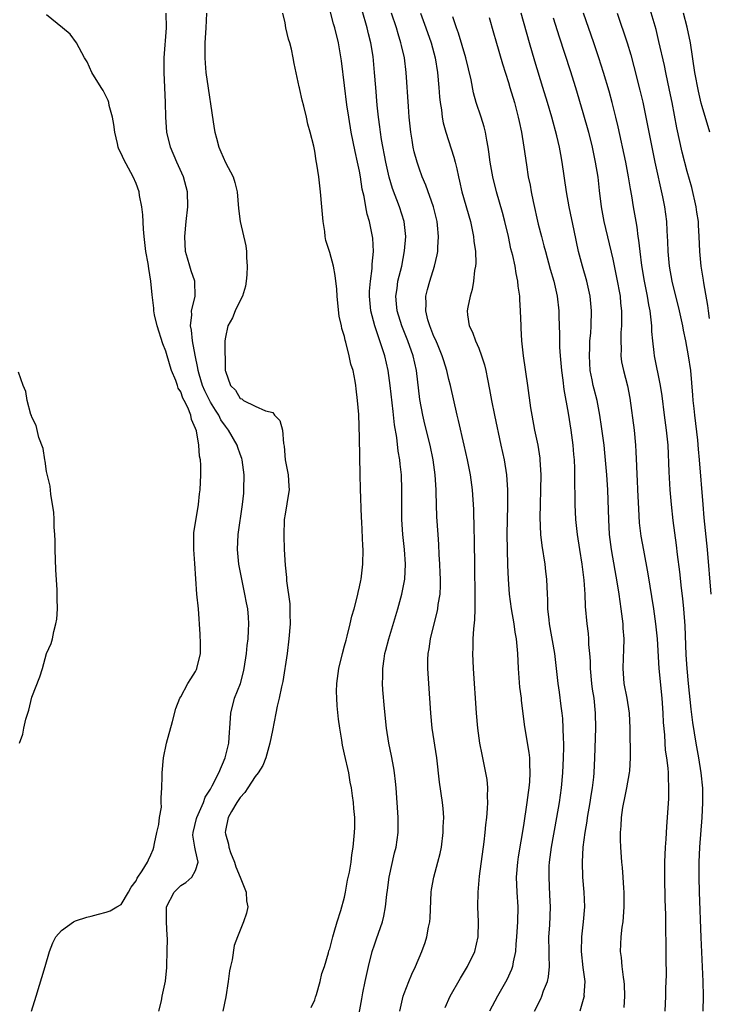
# Model space of a CAD drawing. Units: inches. Extents: x 2517000 to 2520000, y 1548000 to 1551000.
# Drawn here: x 2517467 to 2517560, y 1548238 to 1548370 of the extents above; entities that cross this region are included whole.
import ezdxf

# ---------------------------------------------------------------- set-up
doc = ezdxf.new("R2010")
doc.units = ezdxf.units.IN
doc.header["$MEASUREMENT"] = 0
doc.layers.add('LD25171548_2ft', color=55, linetype='Continuous')

msp = doc.modelspace()

# ---------------------------------------------------------------- linework, layer by layer
at = {"layer": 'LD25171548_2ft'}
for points, elevation in [([(2517512.64, 1548235), (2517513.32, 1548238.68), (2517513.45, 1548239.45), (2517513.77, 1548241), (2517514.21, 1548243), (2517514.72, 1548245), (2517515, 1548245.92), (2517515.29, 1548246.71), (2517516.07, 1548249), (2517516.26, 1548249.74), (2517516.5, 1548251), (2517516.67, 1548252.67), (2517516.76, 1548253.24), (2517516.98, 1548255), (2517517.72, 1548258.28), (2517517.91, 1548259), (2517518.17, 1548261), (2517518.17, 1548263), (2517517.9, 1548267), (2517517.83, 1548267.83), (2517517.7, 1548269), (2517517.61, 1548269.61), (2517517.3, 1548271.29), (2517516.93, 1548273), (2517516.61, 1548275), (2517516.35, 1548277.65), (2517516.14, 1548280.14), (2517516.09, 1548281), (2517516.12, 1548281.88), (2517516.12, 1548283), (2517516.3, 1548284.3), (2517516.42, 1548285), (2517516.55, 1548285.45), (2517516.93, 1548287), (2517518.13, 1548291), (2517518.7, 1548293), (2517519.09, 1548295), (2517519.18, 1548297), (2517519.04, 1548299), (2517518.83, 1548301), (2517518.7, 1548303), (2517518.7, 1548304.7), (2517518.68, 1548305.32), (2517518.7, 1548307), (2517518.62, 1548309), (2517518.44, 1548310.44), (2517518.41, 1548311), (2517518.19, 1548312.19), (2517517.99, 1548314.01), (2517517.7, 1548315.7), (2517517.5, 1548317.5), (2517517.13, 1548321), (2517516.85, 1548323), (2517516.38, 1548325), (2517516.1, 1548325.9), (2517515.74, 1548327), (2517515.53, 1548327.53), (2517515.06, 1548329), (2517514.53, 1548331), (2517514.33, 1548333), (2517514.35, 1548333.65), (2517514.46, 1548335), (2517514.69, 1548336.69), (2517514.71, 1548337), (2517514.7, 1548337.3), (2517514.86, 1548339), (2517514.77, 1548340.77), (2517514.33, 1548343), (2517514.02, 1548344.02), (2517513.84, 1548345), (2517513.62, 1548346.38), (2517513.37, 1548347.37), (2517513.15, 1548349), (2517513, 1548349.78), (2517512.75, 1548351), (2517512.41, 1548352.41), (2517511.88, 1548355), (2517511.55, 1548357), (2517511.31, 1548358.69), (2517511, 1548361.27), (2517510.57, 1548364.57), (2517510.16, 1548367), (2517509.68, 1548369), (2517509.53, 1548369.53), (2517508.7, 1548372.7)], 6452), ([(2517468.98, 1548237), (2517469.58, 1548239), (2517470.81, 1548243), (2517471.4, 1548245), (2517471.82, 1548246.18), (2517472.22, 1548247), (2517473, 1548247.84), (2517474.62, 1548249), (2517474.88, 1548249.12), (2517476.38, 1548249.62), (2517477, 1548249.77), (2517477.97, 1548250.03), (2517479, 1548250.28), (2517479.52, 1548250.48), (2517480.44, 1548251), (2517481, 1548251.34), (2517481.97, 1548253), (2517482.33, 1548253.67), (2517483, 1548254.49), (2517483.16, 1548254.84), (2517483.83, 1548255.83), (2517484.55, 1548257), (2517484.66, 1548257.34), (2517485, 1548257.99), (2517485.29, 1548258.71), (2517485.39, 1548259), (2517485.5, 1548259.5), (2517485.78, 1548261), (2517486.06, 1548262.06), (2517486.14, 1548263), (2517486.4, 1548264.4), (2517486.39, 1548265), (2517486.36, 1548265.64), (2517486.45, 1548267), (2517486.5, 1548268.5), (2517486.49, 1548269), (2517486.67, 1548271), (2517487.1, 1548273), (2517487.88, 1548275.88), (2517488.35, 1548277.65), (2517488.88, 1548279), (2517489, 1548279.2), (2517489.94, 1548281), (2517490.37, 1548281.63), (2517491, 1548282.62), (2517491.12, 1548282.88), (2517491.18, 1548283), (2517491.65, 1548285), (2517491.65, 1548286.35), (2517491.61, 1548287.61), (2517491.37, 1548291), (2517491.17, 1548293), (2517490.9, 1548297.1), (2517490.74, 1548299), (2517490.74, 1548301), (2517490.76, 1548301.24), (2517491.38, 1548305), (2517491.53, 1548306.47), (2517491.6, 1548307), (2517491.69, 1548309), (2517491.69, 1548310.31), (2517491.64, 1548311), (2517491.53, 1548311.53), (2517491.43, 1548313), (2517491.1, 1548314.9), (2517491, 1548315.21), (2517490.44, 1548316.44), (2517490.35, 1548317), (2517489.96, 1548318.04), (2517489.47, 1548319), (2517489.3, 1548319.3), (2517489, 1548320.13), (2517488.65, 1548320.65), (2517488.56, 1548321), (2517488.33, 1548321.67), (2517487.77, 1548323), (2517487.58, 1548323.58), (2517487, 1548325.59), (2517486.6, 1548326.6), (2517485.84, 1548329), (2517485.5, 1548330.5), (2517485.4, 1548331), (2517485.38, 1548331.38), (2517485.16, 1548333.16), (2517484.98, 1548335), (2517484.7, 1548336.7), (2517484.62, 1548337.38), (2517484.34, 1548339), (2517484.09, 1548341), (2517484, 1548342), (2517483.93, 1548343.93), (2517483.8, 1548345), (2517483.48, 1548346.52), (2517483.41, 1548347), (2517483, 1548348.11), (2517482.61, 1548349), (2517481.35, 1548351.35), (2517481, 1548352.15), (2517480.71, 1548352.71), (2517480.62, 1548353), (2517480.53, 1548353.47), (2517480.15, 1548355), (2517480.03, 1548356.03), (2517479.85, 1548357), (2517479.41, 1548358.59), (2517479.34, 1548359), (2517479.27, 1548359.27), (2517479, 1548359.78), (2517478.61, 1548360.61), (2517478.34, 1548361), (2517477.08, 1548363), (2517476.45, 1548364.45), (2517476.1, 1548365), (2517475.02, 1548367.02), (2517474.18, 1548368.18), (2517473.12, 1548369), (2517471, 1548370.74)], 6444), ([(2517486.06, 1548237), (2517486.4, 1548238.4), (2517486.51, 1548239), (2517486.95, 1548241.05), (2517487.14, 1548242.86), (2517487.13, 1548243.13), (2517487.2, 1548245), (2517487.22, 1548246.78), (2517487.18, 1548247.18), (2517487.09, 1548249), (2517487.1, 1548251), (2517488.1, 1548253), (2517488.57, 1548253.43), (2517489, 1548253.86), (2517489.71, 1548254.29), (2517490.51, 1548255), (2517491, 1548255.88), (2517491.36, 1548257), (2517491, 1548258.56), (2517490.91, 1548259), (2517490.65, 1548260.65), (2517490.68, 1548261), (2517491.14, 1548262.86), (2517491.17, 1548263), (2517492.05, 1548265), (2517492.3, 1548265.71), (2517493, 1548266.82), (2517493.24, 1548267.24), (2517494.12, 1548269), (2517494.96, 1548271), (2517495.45, 1548273), (2517495.54, 1548274.46), (2517495.61, 1548275), (2517495.74, 1548277), (2517496.24, 1548279), (2517497.01, 1548281), (2517497.44, 1548282.56), (2517497.54, 1548283), (2517497.84, 1548285), (2517497.93, 1548286.07), (2517498.05, 1548287), (2517498.12, 1548288.12), (2517498.16, 1548289), (2517498.1, 1548289.9), (2517498.01, 1548291), (2517497.83, 1548291.83), (2517497.63, 1548293), (2517497.2, 1548295), (2517496.82, 1548297), (2517496.62, 1548299), (2517496.7, 1548301), (2517497.29, 1548305), (2517497.46, 1548306.54), (2517497.49, 1548307), (2517497.52, 1548309), (2517497.27, 1548311), (2517497.21, 1548311.21), (2517497, 1548311.77), (2517496.68, 1548312.68), (2517496.58, 1548313), (2517495.42, 1548315), (2517495, 1548315.52), (2517494.4, 1548316.4), (2517494.13, 1548317), (2517493.68, 1548317.68), (2517493, 1548318.78), (2517492.26, 1548320.26), (2517491.93, 1548321), (2517491.46, 1548322.54), (2517491.35, 1548323), (2517491.32, 1548323.32), (2517490.95, 1548325.05), (2517490.58, 1548327), (2517490.43, 1548328.43), (2517490.31, 1548329), (2517490.48, 1548330.48), (2517490.45, 1548331), (2517490.93, 1548332.93), (2517490.91, 1548335), (2517490.4, 1548336.4), (2517490.21, 1548337), (2517489.92, 1548338.08), (2517489.64, 1548339), (2517489.54, 1548341), (2517489.73, 1548343), (2517489.94, 1548345), (2517489.89, 1548347), (2517489.36, 1548349), (2517488.48, 1548351), (2517487.64, 1548353), (2517487.15, 1548355), (2517487.01, 1548357), (2517486.96, 1548359), (2517486.76, 1548363), (2517486.77, 1548365), (2517487.1, 1548369), (2517487.06, 1548371)], 6446), ([(2517492.44, 1548371), (2517492.38, 1548369), (2517492.24, 1548367), (2517492.24, 1548365.76), (2517492.22, 1548365), (2517492.27, 1548364.27), (2517492.39, 1548363), (2517493.48, 1548355.48), (2517493.57, 1548355), (2517493.8, 1548354.2), (2517494.1, 1548353), (2517494.37, 1548352.37), (2517495, 1548350.94), (2517496.04, 1548349), (2517496.27, 1548348.27), (2517496.58, 1548347), (2517496.74, 1548344.74), (2517496.96, 1548343), (2517497.73, 1548339.73), (2517497.81, 1548339), (2517497.81, 1548338.19), (2517497.93, 1548337), (2517497.87, 1548335.87), (2517497.8, 1548335), (2517497.68, 1548334.32), (2517497.29, 1548333), (2517497, 1548332.43), (2517496.33, 1548331), (2517495.94, 1548330.06), (2517495.32, 1548329), (2517495, 1548327.48), (2517494.93, 1548327), (2517494.98, 1548323), (2517495, 1548322.92), (2517495.69, 1548321), (2517496.35, 1548320.35), (2517497, 1548319.27), (2517497.2, 1548319.2), (2517497.45, 1548319), (2517499, 1548318.24), (2517500.39, 1548317.61), (2517501, 1548317.47), (2517501.35, 1548317.35), (2517501.6, 1548317), (2517502.32, 1548316.32), (2517502.67, 1548315), (2517502.79, 1548313.21), (2517502.87, 1548312.87), (2517503.03, 1548311.03), (2517503.43, 1548309), (2517503.5, 1548307.5), (2517503.55, 1548307), (2517503.49, 1548306.51), (2517503, 1548303.72), (2517502.91, 1548303), (2517502.84, 1548300.84), (2517502.89, 1548299), (2517503, 1548296.88), (2517503.2, 1548295.2), (2517503.21, 1548294.79), (2517503.67, 1548291.67), (2517503.67, 1548291), (2517503.64, 1548290.35), (2517503.68, 1548289), (2517503.53, 1548287), (2517503.3, 1548285), (2517502.73, 1548281.27), (2517502.55, 1548280.55), (2517502.23, 1548279), (2517501.96, 1548277.96), (2517501.75, 1548277), (2517501.33, 1548274.67), (2517500.98, 1548273), (2517500.41, 1548271), (2517500.01, 1548269.99), (2517499.39, 1548269), (2517499, 1548268.5), (2517498.01, 1548267), (2517497.62, 1548266.38), (2517497, 1548265.7), (2517496.72, 1548265.28), (2517496.52, 1548265), (2517495.82, 1548263.82), (2517495.37, 1548263), (2517495, 1548261.27), (2517494.95, 1548261), (2517495, 1548260.81), (2517495.42, 1548259.42), (2517495.46, 1548259), (2517495.7, 1548258.3), (2517496.23, 1548257), (2517496.39, 1548256.39), (2517496.99, 1548255), (2517497.8, 1548253), (2517497.81, 1548251.81), (2517498, 1548251), (2517497.83, 1548250.17), (2517497.41, 1548249), (2517496.62, 1548247), (2517496.19, 1548245.81), (2517495.91, 1548243.9), (2517495.68, 1548243), (2517495.57, 1548242.43), (2517495.38, 1548241), (2517495.07, 1548238.93), (2517494.64, 1548237)], 6448), ([(2517506.51, 1548237.49), (2517507, 1548238.51), (2517507.1, 1548238.9), (2517507.22, 1548239.22), (2517507.72, 1548241), (2517507.95, 1548242.05), (2517508.28, 1548243), (2517508.84, 1548244.84), (2517508.9, 1548245.1), (2517509, 1548245.35), (2517509.4, 1548247), (2517509.62, 1548247.62), (2517510.02, 1548249), (2517510.51, 1548250.51), (2517511, 1548252.29), (2517511.14, 1548253), (2517511.41, 1548254.59), (2517511.65, 1548255.65), (2517511.87, 1548257), (2517511.99, 1548258.01), (2517512.15, 1548259), (2517512.34, 1548261), (2517512.36, 1548261.64), (2517512.36, 1548263), (2517512.22, 1548264.22), (2517512.18, 1548265), (2517512.08, 1548265.92), (2517511.91, 1548267), (2517511.75, 1548267.75), (2517511.55, 1548269), (2517511, 1548271.52), (2517510.7, 1548272.7), (2517510.61, 1548273.39), (2517510.34, 1548275), (2517510.19, 1548276.19), (2517510.01, 1548278.01), (2517509.94, 1548279), (2517509.93, 1548279.93), (2517509.95, 1548281), (2517510.23, 1548283), (2517510.71, 1548285), (2517511, 1548286.04), (2517511.19, 1548286.81), (2517511.36, 1548287.36), (2517511.76, 1548289), (2517511.97, 1548290.03), (2517512.27, 1548291), (2517512.74, 1548292.74), (2517512.81, 1548293.19), (2517513, 1548293.96), (2517513.16, 1548294.84), (2517513.21, 1548295), (2517513.46, 1548297), (2517513.49, 1548299), (2517513.46, 1548299.46), (2517513.32, 1548302.68), (2517513.28, 1548303.28), (2517513.13, 1548307.13), (2517513.09, 1548309), (2517513, 1548313.96), (2517512.89, 1548317.11), (2517512.74, 1548319), (2517512.55, 1548320.55), (2517512.51, 1548321), (2517512.42, 1548321.58), (2517512.15, 1548323), (2517511.85, 1548323.85), (2517511.62, 1548325), (2517511.18, 1548326.82), (2517511.08, 1548327.08), (2517511, 1548327.56), (2517510.65, 1548328.65), (2517510.6, 1548329), (2517510.28, 1548330.29), (2517510.07, 1548332.07), (2517509.98, 1548333), (2517509.94, 1548333.94), (2517509.75, 1548335.75), (2517509.5, 1548337), (2517509, 1548338.83), (2517508.48, 1548340.48), (2517508.39, 1548341), (2517508.33, 1548341.67), (2517508.13, 1548343), (2517507.96, 1548345), (2517507.77, 1548347), (2517507.52, 1548349), (2517507.28, 1548350.72), (2517507.18, 1548351.18), (2517507, 1548352.46), (2517506.86, 1548353.14), (2517506.4, 1548355), (2517506.07, 1548356.07), (2517505.88, 1548357), (2517505.51, 1548358.49), (2517505.29, 1548359.29), (2517505, 1548360.74), (2517504.94, 1548360.94), (2517504.91, 1548361.09), (2517504.21, 1548364.21), (2517504.11, 1548365), (2517503.85, 1548366.15), (2517503.63, 1548367), (2517503.49, 1548367.49), (2517503.13, 1548369), (2517503, 1548369.67), (2517502.69, 1548371)], 6450), ([(2517518.41, 1548237), (2517518.88, 1548239), (2517519, 1548239.37), (2517519.63, 1548241), (2517520.03, 1548241.97), (2517520.53, 1548243), (2517521.35, 1548245), (2517521.8, 1548246.2), (2517522.04, 1548247), (2517522.27, 1548248.27), (2517522.45, 1548249), (2517522.49, 1548249.51), (2517522.6, 1548253), (2517522.65, 1548253.35), (2517522.97, 1548255), (2517523.53, 1548257), (2517523.82, 1548258.18), (2517523.99, 1548259), (2517524.25, 1548261), (2517524.25, 1548261.75), (2517524.31, 1548263), (2517524.22, 1548264.22), (2517524.14, 1548265), (2517523.75, 1548267.75), (2517523.37, 1548271), (2517522.77, 1548275), (2517522.57, 1548277), (2517522.29, 1548281), (2517522.17, 1548283), (2517522.18, 1548284.18), (2517522.22, 1548285), (2517522.34, 1548285.66), (2517522.52, 1548287), (2517523.02, 1548289), (2517523.43, 1548290.57), (2517523.51, 1548291), (2517523.58, 1548291.58), (2517523.81, 1548293), (2517523.86, 1548294.14), (2517523.87, 1548295), (2517523.84, 1548295.84), (2517523.79, 1548297), (2517523.71, 1548298.29), (2517523.66, 1548299.66), (2517523.54, 1548301), (2517523.38, 1548303.38), (2517523.31, 1548306.69), (2517523.29, 1548307), (2517523.16, 1548309), (2517522.89, 1548311), (2517522.47, 1548313), (2517521.79, 1548315.79), (2517521.51, 1548317), (2517521.12, 1548319.12), (2517520.65, 1548323), (2517520.21, 1548325), (2517519.48, 1548327), (2517518.66, 1548329), (2517518.05, 1548331), (2517517.98, 1548331.98), (2517517.87, 1548333), (2517518.04, 1548334.04), (2517518.16, 1548335), (2517518.66, 1548337), (2517519.06, 1548339.06), (2517519.2, 1548341), (2517519, 1548343), (2517518.39, 1548345), (2517517.43, 1548347.43), (2517516.96, 1548348.96), (2517516.53, 1548351), (2517515.97, 1548354.03), (2517515.82, 1548355), (2517515.74, 1548355.74), (2517515.57, 1548357), (2517515.39, 1548358.61), (2517515.18, 1548361), (2517515.03, 1548363), (2517514.82, 1548365.18), (2517514.52, 1548367), (2517514.2, 1548368.2), (2517514.01, 1548369), (2517513.36, 1548371.36)], 6454), ([(2517524.52, 1548237.48), (2517525.17, 1548239), (2517526.56, 1548241.44), (2517527.51, 1548243), (2517528.46, 1548245), (2517528.94, 1548247), (2517528.99, 1548249), (2517528.9, 1548251), (2517528.92, 1548253), (2517529.12, 1548255.12), (2517529.74, 1548259.74), (2517529.88, 1548261), (2517529.98, 1548262.02), (2517530.1, 1548263), (2517530.2, 1548264.2), (2517530.24, 1548265), (2517530.2, 1548265.8), (2517530.23, 1548267), (2517530.12, 1548268.12), (2517529.97, 1548269), (2517529.46, 1548271.46), (2517529.17, 1548273), (2517528.89, 1548275), (2517528.7, 1548277), (2517528.32, 1548283), (2517528.23, 1548285), (2517528.27, 1548285.73), (2517528.27, 1548287), (2517528.33, 1548288.33), (2517528.48, 1548289.52), (2517528.53, 1548291), (2517528.52, 1548292.52), (2517528.54, 1548293), (2517528.46, 1548296.46), (2517528.44, 1548300.44), (2517528.4, 1548301.6), (2517528.34, 1548304.34), (2517528.17, 1548307), (2517527.89, 1548309), (2517527.51, 1548311), (2517527.06, 1548313), (2517526.3, 1548316.3), (2517526.13, 1548317), (2517525.22, 1548321), (2517525, 1548321.82), (2517524.73, 1548323), (2517524.3, 1548324.3), (2517524.11, 1548325), (2517523.45, 1548326.55), (2517523.19, 1548327.19), (2517523, 1548327.59), (2517522.42, 1548329), (2517522.18, 1548329.82), (2517521.89, 1548331), (2517521.95, 1548331.95), (2517521.92, 1548333), (2517522.13, 1548333.87), (2517522.45, 1548335), (2517523.07, 1548337), (2517523.44, 1548338.56), (2517523.51, 1548339), (2517523.52, 1548339.52), (2517523.62, 1548341), (2517523.48, 1548342.52), (2517523.41, 1548343), (2517522.92, 1548345), (2517521.9, 1548347.9), (2517521.43, 1548349), (2517521, 1548350.17), (2517520.72, 1548351), (2517520.36, 1548352.36), (2517520.22, 1548353), (2517520.08, 1548353.92), (2517519.89, 1548355), (2517519.81, 1548355.81), (2517519.68, 1548357), (2517519.57, 1548358.43), (2517519.26, 1548363), (2517519.02, 1548365), (2517518.64, 1548366.64), (2517518.57, 1548367), (2517518.19, 1548368.19), (2517517.95, 1548369), (2517517.3, 1548371)], 6456), ([(2517521.18, 1548371), (2517521.9, 1548369), (2517522.6, 1548367), (2517523.15, 1548365), (2517523.48, 1548363), (2517523.66, 1548361), (2517523.75, 1548359.75), (2517523.83, 1548359), (2517524, 1548358), (2517524.11, 1548357), (2517524.24, 1548356.24), (2517524.58, 1548355), (2517525.67, 1548351.67), (2517525.83, 1548351), (2517526.08, 1548350.08), (2517526.27, 1548349), (2517526.42, 1548348.42), (2517526.73, 1548347), (2517527.88, 1548343), (2517528.31, 1548341), (2517528.36, 1548340.36), (2517528.55, 1548339), (2517528.6, 1548337.4), (2517528.56, 1548337), (2517528.45, 1548336.45), (2517528.32, 1548335), (2517528.13, 1548333.87), (2517527.84, 1548333), (2517527.52, 1548331.52), (2517527.44, 1548331), (2517527.5, 1548330.5), (2517527.72, 1548329), (2517528.17, 1548328.17), (2517528.56, 1548327), (2517529, 1548326.01), (2517529.37, 1548325), (2517529.77, 1548323.77), (2517529.95, 1548323), (2517530.17, 1548321.83), (2517530.47, 1548320.47), (2517530.72, 1548319), (2517531.1, 1548317), (2517531.99, 1548313), (2517532.42, 1548311), (2517532.74, 1548309), (2517532.87, 1548307), (2517532.86, 1548304.86), (2517532.8, 1548303), (2517532.78, 1548301), (2517532.8, 1548299), (2517532.88, 1548296.88), (2517532.97, 1548295), (2517533.11, 1548293), (2517533.35, 1548291), (2517533.7, 1548289), (2517533.87, 1548287.87), (2517534.04, 1548287), (2517534.22, 1548285), (2517534.3, 1548283), (2517534.48, 1548280.48), (2517534.68, 1548279), (2517534.7, 1548278.7), (2517535.17, 1548275.17), (2517535.74, 1548271.74), (2517535.81, 1548271), (2517535.8, 1548270.2), (2517535.87, 1548269), (2517535.8, 1548267.8), (2517535.72, 1548267), (2517535.62, 1548266.38), (2517535.46, 1548265), (2517535, 1548261.95), (2517534.3, 1548257.7), (2517534.21, 1548257), (2517534.04, 1548255), (2517534.12, 1548253), (2517534.24, 1548251), (2517534.2, 1548249), (2517534.09, 1548247), (2517533.99, 1548245.99), (2517533.96, 1548245), (2517533.63, 1548243.63), (2517533.53, 1548243), (2517533.4, 1548242.6), (2517532.77, 1548241.23), (2517531.51, 1548239), (2517530.43, 1548237)], 6458), ([(2517548.51, 1548237.49), (2517548.61, 1548239), (2517548.56, 1548240.56), (2517548.53, 1548241), (2517548.42, 1548241.58), (2517548.27, 1548243), (2517548.19, 1548244.19), (2517548.05, 1548245), (2517548.14, 1548247), (2517548.27, 1548248.27), (2517548.38, 1548249), (2517548.51, 1548251), (2517548.53, 1548252.53), (2517548.51, 1548253), (2517548.47, 1548253.53), (2517548.4, 1548255), (2517548.31, 1548256.31), (2517548.23, 1548257), (2517548.07, 1548259), (2517548.03, 1548260.02), (2517548.03, 1548261), (2517548.12, 1548261.88), (2517548.15, 1548263), (2517548.33, 1548264.33), (2517548.47, 1548265), (2517548.58, 1548265.42), (2517548.9, 1548267), (2517549.26, 1548269), (2517549.27, 1548269.27), (2517549.37, 1548271), (2517549.32, 1548275), (2517549.23, 1548277), (2517548.92, 1548279), (2517548.54, 1548281), (2517548.37, 1548283), (2517548.43, 1548284.43), (2517548.5, 1548285.5), (2517548.53, 1548287), (2517548.41, 1548288.41), (2517548.38, 1548289), (2517548.13, 1548291), (2517547.98, 1548291.98), (2517547.85, 1548293), (2517547.64, 1548294.36), (2517546.82, 1548299), (2517546.57, 1548301), (2517546.46, 1548303), (2517546.4, 1548305.6), (2517546.33, 1548307), (2517546.19, 1548309), (2517545.94, 1548311.94), (2517545.82, 1548313), (2517545.5, 1548315.5), (2517545.28, 1548317), (2517544.88, 1548319), (2517544.49, 1548320.49), (2517544.37, 1548321), (2517544.23, 1548321.77), (2517543.98, 1548323), (2517543.87, 1548325), (2517543.9, 1548326.1), (2517543.94, 1548327), (2517544.03, 1548328.03), (2517544.08, 1548329), (2517544.15, 1548331), (2517543.98, 1548333), (2517543.52, 1548335), (2517542.93, 1548337), (2517542.41, 1548339), (2517541.8, 1548341.8), (2517541.15, 1548345), (2517540.78, 1548347), (2517540.21, 1548351), (2517540.01, 1548352.01), (2517539.84, 1548353), (2517539.47, 1548354.53), (2517538.8, 1548357), (2517538.23, 1548359), (2517537.63, 1548361), (2517536.53, 1548364.53), (2517535.8, 1548367), (2517534.71, 1548371)], 6464), ([(2517559.13, 1548237), (2517559.17, 1548239), (2517559.13, 1548241), (2517558.87, 1548246.87), (2517558.64, 1548253), (2517558.58, 1548255), (2517558.59, 1548257), (2517558.7, 1548259), (2517559.01, 1548262.99), (2517559.09, 1548265), (2517559.07, 1548266.93), (2517558.88, 1548269), (2517558.55, 1548271), (2517558.18, 1548273), (2517557.76, 1548275.76), (2517557.53, 1548277.53), (2517557.15, 1548281), (2517556.97, 1548283), (2517556.86, 1548284.86), (2517556.72, 1548288.72), (2517556.54, 1548291), (2517556.39, 1548292.39), (2517556.21, 1548293.79), (2517555.98, 1548295.98), (2517555.69, 1548298.31), (2517555.56, 1548299.56), (2517555.11, 1548302.89), (2517554.87, 1548305), (2517554.7, 1548307), (2517554.6, 1548308.6), (2517554.58, 1548309.42), (2517554.42, 1548313), (2517554.22, 1548315), (2517553.93, 1548317), (2517553.61, 1548319.61), (2517553.42, 1548321), (2517552.61, 1548325), (2517552.57, 1548325.43), (2517552.37, 1548327), (2517552.24, 1548328.24), (2517552.22, 1548329), (2517552.17, 1548329.83), (2517552.01, 1548331), (2517551.84, 1548331.84), (2517551.67, 1548333), (2517551.27, 1548335), (2517550.9, 1548337.1), (2517550.66, 1548339), (2517550.51, 1548340.51), (2517550.42, 1548341), (2517550.26, 1548342.26), (2517550.12, 1548343), (2517549.77, 1548345), (2517549.55, 1548346.45), (2517549.38, 1548347.38), (2517549.12, 1548349), (2517548.73, 1548351), (2517547.73, 1548355.73), (2517547.43, 1548357), (2517546.92, 1548359), (2517546.5, 1548360.5), (2517545.77, 1548363), (2517545.14, 1548365), (2517544.47, 1548367), (2517543.08, 1548371)], 6468), ([(2517547.58, 1548371), (2517548.91, 1548367), (2517549.4, 1548365.4), (2517549.84, 1548363.84), (2517550.64, 1548360.64), (2517551.02, 1548359.02), (2517551.45, 1548357), (2517552.23, 1548353), (2517552.65, 1548351), (2517553.66, 1548346.34), (2517553.92, 1548345), (2517554.2, 1548343), (2517554.24, 1548341.76), (2517554.34, 1548340.34), (2517554.37, 1548339), (2517554.56, 1548337), (2517554.91, 1548335), (2517555.9, 1548331), (2517556.34, 1548329), (2517556.43, 1548328.43), (2517556.74, 1548327), (2517557.13, 1548325), (2517557.42, 1548323), (2517557.71, 1548319.71), (2517557.76, 1548319), (2517557.89, 1548317.89), (2517557.96, 1548317), (2517558.35, 1548313.65), (2517558.45, 1548312.45), (2517558.6, 1548311), (2517559.07, 1548305), (2517559.23, 1548303.23), (2517559.66, 1548299), (2517560.16, 1548293)], 6470), ([(2517559.99, 1548330.01), (2517559.84, 1548331), (2517559.75, 1548331.75), (2517559.21, 1548334.79), (2517559.16, 1548335.16), (2517558.87, 1548337), (2517558.68, 1548339), (2517558.61, 1548341), (2517558.5, 1548342.5), (2517558.49, 1548343), (2517558.28, 1548344.28), (2517558.19, 1548345), (2517557.59, 1548347.59), (2517557, 1548349.71), (2517556.33, 1548352.33), (2517555.61, 1548355.61), (2517554.98, 1548359), (2517554.63, 1548360.63), (2517554.12, 1548363), (2517553.94, 1548363.94), (2517553.2, 1548367.2), (2517552.8, 1548368.8), (2517551.9, 1548371.9)], 6472), ([(2517560.02, 1548355), (2517559, 1548358.43), (2517558.88, 1548358.88), (2517558.5, 1548360.5), (2517558.02, 1548363), (2517557.42, 1548367), (2517557, 1548369.09), (2517556.48, 1548371)], 6474), ([(2517536.47, 1548237), (2517537.32, 1548238.68), (2517537.47, 1548239), (2517537.72, 1548239.72), (2517538.24, 1548241), (2517538.38, 1548241.62), (2517538.51, 1548243), (2517538.44, 1548244.44), (2517538.45, 1548245), (2517538.42, 1548247), (2517538.53, 1548248.53), (2517538.64, 1548251), (2517538.57, 1548252.57), (2517538.44, 1548255), (2517538.47, 1548256.47), (2517538.5, 1548257), (2517538.76, 1548259), (2517539.49, 1548263), (2517539.83, 1548265), (2517540.12, 1548267), (2517540.31, 1548269), (2517540.4, 1548271), (2517540.43, 1548272.43), (2517540.42, 1548273), (2517540.38, 1548273.62), (2517540.36, 1548275), (2517540.28, 1548276.28), (2517540.2, 1548277), (2517540.07, 1548277.94), (2517539.84, 1548279.84), (2517539.68, 1548281), (2517539.46, 1548283), (2517539.21, 1548285), (2517538.52, 1548289), (2517538.44, 1548289.56), (2517538.3, 1548291), (2517538.27, 1548292.27), (2517538.22, 1548293), (2517538.15, 1548295), (2517538.02, 1548296.02), (2517537.93, 1548297), (2517537.53, 1548299.53), (2517537.36, 1548301), (2517537.27, 1548303.27), (2517537.3, 1548305), (2517537.36, 1548307), (2517537.38, 1548309), (2517537.27, 1548311), (2517537.25, 1548311.25), (2517536.98, 1548312.98), (2517536.55, 1548315), (2517536.16, 1548317), (2517536.01, 1548317.99), (2517535.6, 1548321), (2517535.02, 1548325), (2517534.81, 1548327), (2517534.71, 1548328.71), (2517534.68, 1548329), (2517534.62, 1548331), (2517534.52, 1548332.52), (2517534.51, 1548333), (2517534.31, 1548334.31), (2517534.27, 1548335), (2517534.02, 1548336.02), (2517533.88, 1548337), (2517533.57, 1548338.43), (2517533.33, 1548339.33), (2517532.98, 1548341), (2517532.53, 1548343), (2517532.21, 1548344.21), (2517531.4, 1548347), (2517530.9, 1548349), (2517530.55, 1548351), (2517530.37, 1548352.37), (2517530.28, 1548353), (2517530.08, 1548353.92), (2517529.9, 1548355), (2517529.72, 1548355.72), (2517529.32, 1548357), (2517528.66, 1548359), (2517528.29, 1548360.29), (2517527.97, 1548362.03), (2517527.28, 1548365), (2517526.29, 1548368.29), (2517526.03, 1548369), (2517525.53, 1548370.47)], 6460), ([(2517530.42, 1548370.42), (2517531, 1548368.34), (2517531.28, 1548367.28), (2517532.18, 1548364.18), (2517533, 1548361.67), (2517533.2, 1548361), (2517533.79, 1548359), (2517534.31, 1548357), (2517534.43, 1548356.43), (2517534.74, 1548355), (2517535.06, 1548353), (2517535.4, 1548350.6), (2517535.66, 1548349), (2517535.9, 1548347.9), (2517536.03, 1548347), (2517536.29, 1548345.71), (2517537, 1548342.64), (2517537.42, 1548341), (2517537.76, 1548339.76), (2517537.95, 1548339), (2517538.61, 1548336.61), (2517539.08, 1548335), (2517539.53, 1548333), (2517539.75, 1548331), (2517539.76, 1548330.24), (2517539.85, 1548327.85), (2517539.84, 1548327), (2517539.86, 1548326.14), (2517539.93, 1548325), (2517540.11, 1548323), (2517540.29, 1548321.71), (2517540.45, 1548320.45), (2517541, 1548317.28), (2517541.36, 1548315), (2517541.63, 1548313), (2517541.74, 1548311.74), (2517541.81, 1548311), (2517541.84, 1548309.84), (2517541.88, 1548309), (2517541.88, 1548307.88), (2517541.91, 1548306.09), (2517541.91, 1548305), (2517542, 1548303), (2517542.2, 1548301), (2517542.52, 1548299), (2517542.85, 1548297), (2517543.12, 1548294.88), (2517543.24, 1548293), (2517543.31, 1548291.31), (2517543.52, 1548289), (2517543.7, 1548287.7), (2517543.76, 1548287), (2517543.76, 1548286.24), (2517543.89, 1548285), (2517543.97, 1548283.97), (2517543.96, 1548283), (2517544.16, 1548281), (2517544.25, 1548280.25), (2517544.45, 1548279), (2517544.64, 1548277), (2517544.67, 1548275), (2517544.55, 1548271), (2517544.45, 1548269), (2517544.4, 1548268.4), (2517544.24, 1548267), (2517544.06, 1548265.94), (2517543.93, 1548265), (2517543.58, 1548263), (2517543.51, 1548262.49), (2517543.23, 1548261), (2517542.96, 1548259), (2517542.87, 1548257), (2517542.95, 1548255), (2517543.11, 1548253), (2517543.18, 1548251), (2517543.03, 1548249), (2517542.78, 1548247), (2517542.75, 1548245), (2517543, 1548242.88), (2517543.24, 1548241), (2517543.13, 1548239.13), (2517543.14, 1548239), (2517543.12, 1548238.88), (2517542.56, 1548237)], 6462), ([(2517539, 1548370.37), (2517539.79, 1548367.79), (2517541.29, 1548363.29), (2517542, 1548361), (2517543, 1548357.64), (2517543.74, 1548355), (2517544.24, 1548353), (2517544.65, 1548351), (2517544.97, 1548348.97), (2517545.16, 1548347.16), (2517545.42, 1548345), (2517545.8, 1548343), (2517547, 1548337.95), (2517547.51, 1548335.51), (2517547.97, 1548333), (2517548.05, 1548332.05), (2517548.17, 1548331), (2517548.18, 1548329.82), (2517548.16, 1548329), (2517548.1, 1548328.1), (2517548.06, 1548327), (2517548.11, 1548325.89), (2517548.09, 1548325), (2517548.19, 1548324.19), (2517548.42, 1548323), (2517548.96, 1548320.96), (2517549.29, 1548319.29), (2517549.85, 1548315), (2517550.06, 1548313), (2517550.11, 1548312.11), (2517550.19, 1548310.19), (2517550.22, 1548309), (2517550.26, 1548308.26), (2517550.31, 1548307), (2517550.44, 1548304.44), (2517550.56, 1548302.56), (2517550.78, 1548300.78), (2517551.1, 1548298.9), (2517551.71, 1548295.71), (2517552.47, 1548291), (2517552.75, 1548289), (2517552.94, 1548287), (2517553.18, 1548283), (2517553.57, 1548279), (2517553.71, 1548277), (2517553.75, 1548275.75), (2517553.92, 1548274.08), (2517553.98, 1548273), (2517554.05, 1548272.05), (2517554.21, 1548271), (2517554.38, 1548269.62), (2517554.42, 1548269), (2517554.42, 1548268.42), (2517554.49, 1548267), (2517554.46, 1548265.54), (2517554.3, 1548263), (2517554.2, 1548261.8), (2517554.11, 1548260.11), (2517554.02, 1548259), (2517553.94, 1548257), (2517553.94, 1548255), (2517553.99, 1548251.99), (2517554.07, 1548249.93), (2517554.08, 1548248.08), (2517554.14, 1548245.86), (2517554.12, 1548244.12), (2517554.15, 1548241.85), (2517554.08, 1548240.08), (2517554.08, 1548239), (2517553.97, 1548237)], 6466), ([(2517467.36, 1548273), (2517467.83, 1548274.17), (2517467.96, 1548275), (2517468.22, 1548276.22), (2517468.61, 1548277.39), (2517469, 1548279.16), (2517470.11, 1548281.89), (2517470.43, 1548283), (2517471, 1548285.01), (2517471.62, 1548286.38), (2517471.77, 1548287), (2517471.95, 1548287.95), (2517472.26, 1548289), (2517472.37, 1548289.63), (2517472.44, 1548291), (2517472.41, 1548292.41), (2517472.43, 1548293), (2517472.42, 1548293.58), (2517472.24, 1548296.24), (2517472.16, 1548299), (2517472.14, 1548300.14), (2517472.11, 1548301), (2517472.02, 1548301.98), (2517472.01, 1548303), (2517471.97, 1548303.97), (2517471.81, 1548305), (2517471.57, 1548306.43), (2517471.49, 1548307.49), (2517471, 1548309.45), (2517470.82, 1548310.82), (2517470.76, 1548311), (2517470.53, 1548312.53), (2517469.97, 1548314.03), (2517469.61, 1548315.61), (2517469, 1548316.75), (2517468.95, 1548316.95), (2517468.88, 1548317.12), (2517468.38, 1548319), (2517468.19, 1548320.19), (2517467.85, 1548321), (2517467.22, 1548322.78)], 6442)]:
    msp.add_lwpolyline(points, dxfattribs=dict(at, elevation=elevation))

doc.saveas('drawing.dxf')
